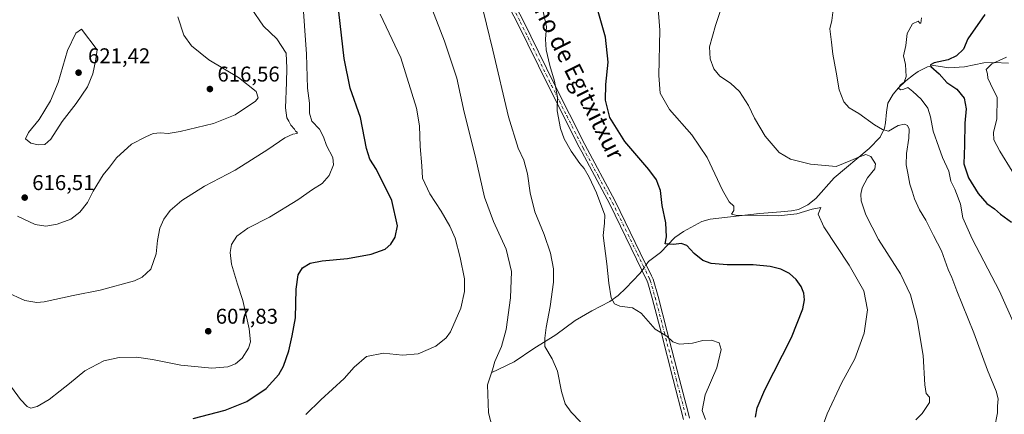
# Model space of a CAD drawing. Units: metres. Extents: x 583543 to 586982, y 4731245 to 4733606.
# Drawn here: x 585335 to 585796, y 4732755 to 4732940 of the extents above; entities that cross this region are included whole.
import ezdxf
from ezdxf.enums import TextEntityAlignment as Align

# ---------------------------------------------------------------- set-up
doc = ezdxf.new("R2010")
doc.units = ezdxf.units.M
doc.header["$MEASUREMENT"] = 0
doc.linetypes.add('DGN Style 4', pattern=[2.6384748266838614, 1.318413404963828, -0.6592067024819142, 0.001648016756204785, -0.6592067024819142])
for name, color, linetype, lineweight in [('Camino Cxs', 7, 'Continuous', 0), ('Camino eje', 30, 'DGN Style 4', 13), ('Corriente natural lineal', 142, 'Continuous', 13), ('Corriente natural lineal oculto', 9, 'DGN Style 4', 13), ('Curva de nivel maestra', 30, 'Continuous', 30), ('Curva de nivel normal', 30, 'Continuous', 0), ('Punto de cota en terreno', 7, 'Continuous', 0), ('Rótulo de punto de cota en terreno', 7, 'Continuous', 0), ('Suelo desnudo CxS', 253, 'Continuous', 0), ('Texto cartográfico', 7, 'Continuous', 0)]:
    doc.layers.add(name, color=color, linetype=linetype, lineweight=lineweight)
doc.styles.add('Style-Arial', font='txt')

# ---------------------------------------------------------------- blocks, each defined once
blk = doc.blocks.new('5PATER')
at = {"layer": 'Suelo desnudo CxS', "linetype": 'Continuous', "lineweight": 0}
h = blk.add_hatch(color=51, dxfattribs=at)
edge = h.paths.add_edge_path()
edge.add_ellipse((0, 0), major_axis=(-0.1095731443231308, -0.1110710700762829), ratio=0.9994222409660322, start_angle=0, end_angle=360)

msp = doc.modelspace()

# ---------------------------------------------------------------- linework, layer by layer
at = {"layer": 'Camino Cxs', "color": 7, "linetype": 'Continuous', "lineweight": 0}
for points in [[(585505.1300999997, 4733061.4801, 591.7075999999943), (585507.1700999998, 4733056.9301, 591.7473000000027), (585513.1601, 4733047.6801, 591.838499999998), (585519.4101, 4733039.280099999, 592.2963000000018), (585526.8201000001, 4733027.5101, 592.0926999999938), (585533.3901000004, 4733016.020099999, 590.8248000000021), (585538.8101000004, 4733005.640100001, 588.9664000000049), (585543.3901000004, 4732995.8201, 587.6935999999987), (585547.1201, 4732986.5601, 586.9667999999947), (585551.1300999997, 4732977.860099999, 584.7244999999966), (585558.8400999998, 4732962.9901, 582.9801000000007), (585571.1300999997, 4732939.4301, 581.8708000000044), (585585.7100999998, 4732909.700099999, 580.2005999999965), (585600.0100999996, 4732881.370100001, 579.0810999999958), (585614.2801000001, 4732854.7301, 578.4900000000052), (585626.0100999996, 4732830.600099999, 578.0500999999931), (585631.3101000004, 4732819.710100001, 578.6245999999956), (585632.0201000003, 4732818.2601, 578.6373000000021), (585634.3300999999, 4732810.110099999, 578.9753999999957), (585638.6801000005, 4732793.530099999, 579.8668000000034), (585644.1901000004, 4732771.890100001, 580.8608999999997), (585648.5900999998, 4732755.100099999, 580.7474999999977), (585649.1201, 4732753.0601, 580.7203000000009)], [(585646.3300999999, 4732752.380100001, 580.9749000000012), (585641.4101, 4732771.170100001, 580.9986000000063), (585635.9001000002, 4732792.8101, 580.0736000000034), (585631.5601000004, 4732809.350099999, 579.2268999999942), (585629.5201000003, 4732816.540100001, 578.9189000000042), (585629.3201000001, 4732817.2301, 578.8822999999975), (585611.7301000003, 4732853.420100001, 579.0348999999987), (585598.6001000004, 4732877.920100001, 579.4660000000003), (585597.4600999998, 4732880.040100001, 579.4689000000071), (585583.1401000004, 4732908.420100001, 580.6273999999976), (585568.5701000001, 4732938.140100001, 582.2728999999963), (585556.3000999996, 4732961.670100001, 583.5252000000038), (585548.5500999996, 4732976.590100001, 585.0031000000017), (585545.9600999998, 4732982.210100001, 586.8747000000003), (585544.4901000002, 4732985.420100001, 589.0835999999981), (585540.7600999996, 4732994.670100001, 588.4670999999944), (585536.2401000002, 4733004.370100001, 589.6114999999991), (585530.8701, 4733014.640100001, 591.0757000000012), (585524.3601000002, 4733026.030099999, 592.2851999999984), (585517.0401, 4733037.6501, 592.4419000000053), (585512.4901000002, 4733043.7601, 592.0446999999986)], [(585646.3300999999, 4732752.380100001, 580.9749000000012), (585641.4101, 4732771.170100001, 580.9986000000063), (585635.9001000002, 4732792.8101, 580.0736000000034), (585631.5601000004, 4732809.350099999, 579.2268999999942), (585629.5201000003, 4732816.540100001, 578.9189000000042), (585629.3201000001, 4732817.2301, 578.8822999999975), (585611.7301000003, 4732853.420100001, 579.0348999999987), (585598.6001000004, 4732877.920100001, 579.4660000000003), (585597.4600999998, 4732880.040100001, 579.4689000000071), (585583.1401000004, 4732908.420100001, 580.6273999999976), (585568.5701000001, 4732938.140100001, 582.2728999999963), (585556.3000999996, 4732961.670100001, 583.5252000000038)], [(585558.8400999998, 4732962.9901, 582.9801000000007), (585571.1300999997, 4732939.4301, 581.8708000000044), (585585.7100999998, 4732909.700099999, 580.2005999999965), (585600.0100999996, 4732881.370100001, 579.0810999999958), (585614.2801000001, 4732854.7301, 578.4900000000052), (585626.0100999996, 4732830.600099999, 578.0500999999931), (585631.3101000004, 4732819.710100001, 578.6245999999956), (585632.0201000003, 4732818.2601, 578.6373000000021), (585634.3300999999, 4732810.110099999, 578.9753999999957), (585638.6801000005, 4732793.530099999, 579.8668000000034), (585644.1901000004, 4732771.890100001, 580.8608999999997), (585648.5900999998, 4732755.100099999, 580.7474999999977), (585649.1201, 4732753.0601, 580.7203000000009)]]:
    msp.add_polyline3d(points, dxfattribs=at)
at = {"layer": 'Camino eje', "color": 30, "linetype": 'DGN Style 4', "lineweight": 13}
msp.add_polyline3d([(585557.5701000001, 4732962.3301, 583.2311000000045), (585569.8501000004, 4732938.7851, 582.0742000000029), (585577.1401000004, 4732923.920100001, 581.2734000000055), (585584.4250999996, 4732909.0601, 580.4195999999939), (585591.5751, 4732894.895099999, 579.7883000000002), (585598.7351000002, 4732880.7051, 579.2747999999992), (585599.3051000005, 4732879.645099999, 579.2744999999995), (585606.4401000004, 4732866.325099999, 579.138300000006), (585613.0050999997, 4732854.075099999, 578.7333000000071), (585624.7200999996, 4732829.975099999, 578.2871000000014), (585627.3701, 4732824.530099999, 578.360400000005), (585630.3151000004, 4732818.470100001, 578.729800000001), (585630.7200999996, 4732817.5725, 578.7516000000032), (585632.9451000001, 4732809.7301, 579.0868999999948), (585637.2901, 4732793.170100001, 579.9643000000069), (585642.8000999996, 4732771.530099999, 580.8892000000051), (585647.4600999998, 4732753.7401, 580.8083000000044)], dxfattribs=at)
at = {"layer": 'Corriente natural lineal', "color": 142, "linetype": 'Continuous', "lineweight": 13}
for points in [[(585628.7664000001, 4732824.936699999, 577.976999999999), (585629.8601000002, 4732826.440099999, 577.7948000000034), (585635.4600999998, 4732830.700099999, 576.521900000007), (585642.1601, 4732837.790100001, 574.5709999999963), (585646.2001, 4732840.640100001, 573.9612999999954), (585654.7701000003, 4732845.200099999, 572.4042000000045), (585658.7100999998, 4732846.360099999, 571.6371000000072), (585681.7801000001, 4732849.0701, 569.767200000002), (585691.9101, 4732849.710100001, 568.9563999999956), (585696.8601000002, 4732850.2501, 568.7900999999983), (585700.0701000001, 4732850.9001, 568.5871000000043), (585704.5500999996, 4732853.0101, 568.1625000000058), (585708.1901000004, 4732856.030099999, 567.6521000000066), (585716.8501000004, 4732865.670100001, 565.7302000000054), (585733.1201, 4732879.390100001, 563.1638999999996), (585738.3901000004, 4732884.700099999, 561.386799999993), (585740.3101000004, 4732889.0601, 559.7728000000062), (585740.8701, 4732891.470100001, 558.8261000000057), (585741.2401000002, 4732896.420100001, 557.8937000000005), (585741.9301000005, 4732900.770099999, 557.699099999998), (585744.4001000002, 4732904.970100001, 556.9032000000007), (585746.9401000004, 4732907.850099999, 555.776199999993), (585750.3501000004, 4732911.1501, 555.2627999999969), (585753.9901000002, 4732914.0601, 554.2286000000023), (585756.1700999998, 4732915.520099999, 553.3647000000057), (585760.5601000004, 4732917.7601, 551.588699999993), (585763.4700999996, 4732918.390100001, 550.8665000000037), (585770.5201000003, 4732917.3201, 549.9505999999965), (585777.8400999998, 4732917.6601, 548.2394000000058), (585786.8300999999, 4732919.690099999, 546.7969000000012), (585791.7301000003, 4732919.790100001, 546.3727999999974), (585798.4901000002, 4732919.4901, 545.1321999999927)], [(585556.2500999998, 4732774.380100001, 590.546199999997), (585566.9101, 4732779.530099999, 588.5954000000056), (585576.1601, 4732785.790100001, 586.776199999993), (585586.5301000001, 4732792.0601, 584.4421000000002), (585595.4801000003, 4732798.890100001, 582.9189999999944), (585603.3300999999, 4732803.450099999, 581.5966999999946), (585611.7500999998, 4732807.7401, 580.3787000000011), (585615.7200999996, 4732810.620100001, 579.9308000000019), (585619.3300999999, 4732813.9901, 579.6150000000052), (585625.8400999998, 4732820.9001, 578.5142000000051), (585626.8552000001, 4732822.3015, 578.2228999999934)]]:
    msp.add_polyline3d(points, dxfattribs=at)
at = {"layer": 'Corriente natural lineal oculto', "color": 9, "linetype": 'DGN Style 4', "lineweight": 13, "extrusion": (0.04422294447628427, 0.06097546214428887, 0.9971591268188532), "elevation": 315060.7512241606, "flags": 128}
msp.add_lwpolyline([(2304589.719311696, -4163192.168772641), (2304589.719311696, -4163195.433344785)], dxfattribs=at)
at = {"layer": 'Curva de nivel maestra', "color": 30, "linetype": 'Continuous', "lineweight": 30, "flags": 128}
for points, elevation in [([(585680.0099999999, 4732753.5001), (585680.7000000002, 4732757.9101), (585684.2999999998, 4732766.420100001), (585696.9000000004, 4732790.8201), (585702.1699999999, 4732804.2501), (585702.9199999999, 4732808.5001), (585702.5499999998, 4732811.620100001), (585701.3899999997, 4732814.7301), (585699.0599999996, 4732818.0701), (585695.8399999999, 4732820.850099999), (585691.8600000005, 4732822.870100001), (585686.8600000005, 4732824.200099999), (585678.8099999996, 4732824.880100001), (585666.7000000002, 4732824.920100001), (585659.1699999999, 4732825.5701), (585655.3700000001, 4732827.040100001), (585651.2800000003, 4732830.300100001), (585647.8300000001, 4732833.960100001), (585645.1100000005, 4732834.880100001), (585641.7400000002, 4732834.440099999), (585639.3300000001, 4732834.620100001), (585637.6399999997, 4732834.7301), (585638.3099999996, 4732838.140100001), (585638.04, 4732844.670100001), (585636.2000000002, 4732852.700099999), (585635.5199999996, 4732859.7401), (585634.3799999999, 4732862.550100001), (585633.5999999996, 4732864.8201), (585630.0199999996, 4732869.5801), (585618.79, 4732882.7601), (585611.7199999997, 4732893.970100001), (585609.6600000003, 4732902.090100001), (585609.8399999999, 4732909.420100001), (585610.9299999997, 4732919.970100001), (585609.7300000004, 4732931.630100001), (585604.7400000002, 4732949.3101)], 575), ([(585416.5899999999, 4732752.880100001), (585431.7100000001, 4732756.890100001), (585441.75, 4732760.940099999), (585450.7800000003, 4732766.960100001), (585456.7100000001, 4732773.470100001), (585458.9100000003, 4732777.4901), (585461.4199999999, 4732784.5801), (585463, 4732791.710100001), (585464.6299999999, 4732800.1601), (585464.8200000003, 4732813.530099999), (585465.7599999999, 4732820.3201), (585467.79, 4732823.600099999), (585471.4199999999, 4732825.700099999), (585477.0899999999, 4732826.870100001), (585488.9800000004, 4732827.970100001), (585499.9699999997, 4732829.870100001), (585506.5800000001, 4732832.3101), (585509.1699999999, 4732834.640100001), (585511.2699999996, 4732837.9001), (585512.3600000005, 4732843.2501), (585509.7199999997, 4732855.120100001), (585502.4400000004, 4732869.670100001), (585499.3499999996, 4732874.4101), (585497.7800000003, 4732879.450099999), (585494.9400000004, 4732893.940099999), (585490.0999999996, 4732907.7501), (585487.29, 4732921.5801), (585484.9199999999, 4732943.5801)], 600), ([(585787.3799999999, 4732942.2501), (585779.4100000003, 4732930.890100001), (585777.4299999997, 4732926.090100001), (585774.0800000001, 4732922.880100001), (585770.25, 4732921.090100001), (585763.6900000004, 4732919.5601), (585761.8399999999, 4732918.620100001), (585762.1200000001, 4732917.9301), (585765.9800000004, 4732914.380100001), (585769.5899999999, 4732910.4301), (585774.1900000004, 4732907.200099999), (585777.7199999997, 4732903.0601), (585778.6799999997, 4732897.9801), (585777.9600000001, 4732891.360099999), (585777.8099999996, 4732880.9901), (585777.4600000001, 4732872.350099999), (585779.7599999999, 4732865.770099999), (585784.2999999998, 4732858.3101), (585788.3399999999, 4732853.690099999), (585791.8600000005, 4732851.200099999), (585794.7199999997, 4732848.720100001), (585799.8499999996, 4732844.860099999)], 550)]:
    msp.add_lwpolyline(points, dxfattribs=dict(at, elevation=elevation))
at = {"layer": 'Curva de nivel normal', "color": 30, "linetype": 'Continuous', "lineweight": 0, "flags": 128}
for points, elevation in [([(585755.0300000003, 4732752.350099999), (585758.0300000003, 4732755.2401), (585761.4400000004, 4732760.4001), (585761.4900000002, 4732762.840100001), (585759.9500000002, 4732764.6601), (585759.2599999999, 4732768.7301), (585758.4500000002, 4732782.460100001), (585755.6799999997, 4732799.220100001), (585752.6200000001, 4732810.9301), (585747.8399999999, 4732820.720100001), (585737.6100000005, 4732836.780099999), (585731.6200000001, 4732848.420100001), (585729.4699999997, 4732854.9901), (585729.25, 4732858.090100001), (585729.8499999996, 4732860.960100001), (585732.4400000004, 4732865.7501), (585735.8399999999, 4732869.9801), (585736.2199999997, 4732872.350099999), (585733.9600000001, 4732875.770099999), (585731.5999999996, 4732876.640100001), (585727.8600000005, 4732875.220100001), (585724.6699999999, 4732873.870100001), (585717.7100000001, 4732871.0801), (585705.7300000004, 4732872.120100001), (585696.4000000004, 4732874.540100001), (585691.1100000005, 4732877.600099999), (585684.5599999996, 4732885.280099999), (585679.4600000001, 4732893.640100001), (585676.75, 4732899.5601), (585672.4199999999, 4732906.190099999), (585668.3399999999, 4732910.020099999), (585663.25, 4732913.4301), (585660.4400000004, 4732916.790100001), (585658.7000000002, 4732921.460100001), (585658.4199999999, 4732927.110099999), (585661.2999999998, 4732937.140100001), (585666.6500000004, 4732953.600099999)], 565), ([(585331.5800000001, 4732767.5801), (585335.8700000001, 4732761.880100001), (585338.8600000005, 4732758.530099999), (585340.7199999997, 4732757.7301), (585343.6200000001, 4732758.5001), (585349.2199999997, 4732761.790100001), (585354.3600000005, 4732765.960100001), (585358.7199999997, 4732769.300100001), (585365.8600000005, 4732775.2401), (585374.75, 4732779.870100001), (585381.9800000004, 4732781.540100001), (585390.0899999999, 4732781.640100001), (585397.5800000001, 4732780.5801), (585410.8499999996, 4732777.850099999), (585425.4100000003, 4732776.520099999), (585432.9000000004, 4732777.140100001), (585436.5300000003, 4732778.5601), (585439.54, 4732781.220100001), (585442.4900000002, 4732785.8201), (585443.5099999999, 4732788.920100001), (585442.9100000003, 4732794.9101), (585439.8600000005, 4732808.200099999), (585437.3499999996, 4732815.9001), (585434.6399999997, 4732825.1801), (585433.9299999997, 4732830.6601), (585434.6600000003, 4732834.4801), (585437.0999999996, 4732838.340100001), (585442.2800000003, 4732842.100099999), (585452.3499999996, 4732847.340100001), (585465.6100000005, 4732855.420100001), (585472.5999999996, 4732860.170100001), (585477.1299999999, 4732863.090100001), (585480.29, 4732866.840100001), (585482.3200000003, 4732871.7501), (585481.9900000002, 4732875.2601), (585479.0499999998, 4732880.8301), (585477.6600000003, 4732884.860099999), (585475.7400000002, 4732888.4901), (585472.29, 4732892.3201), (585471.0999999996, 4732896.0601), (585471.1699999999, 4732900.7601), (585470.2000000002, 4732907.780099999), (585469.6799999997, 4732923.7401), (585467.7800000003, 4732950.370100001)], 605), ([(585556.8399999999, 4732748.440099999), (585554.8799999999, 4732755.640100001), (585554.54, 4732768.640100001), (585556.7800000003, 4732775.7501), (585557.9000000004, 4732779.5801), (585560.9600000001, 4732786.7301), (585563.1600000003, 4732794.5801), (585565.2599999999, 4732809.420100001), (585565.7100000001, 4732821.890100001), (585563.2599999999, 4732832.3101), (585557.2199999997, 4732845.200099999), (585553.0800000001, 4732856.5801), (585548.7100000001, 4732876.040100001), (585543.5499999998, 4732896.550100001), (585540.0800000001, 4732912.4101), (585534.3099999996, 4732929.770099999), (585527.6799999997, 4732947.1801)], 590), ([(585597.9800000004, 4732751.3301), (585593.5999999996, 4732755.950099999), (585590.7800000003, 4732759.840100001), (585589.0800000001, 4732765.620100001), (585587.2000000002, 4732775.090100001), (585584.8099999996, 4732780.9101), (585581.3499999996, 4732786.700099999), (585581.2599999999, 4732790.590100001), (585581.9000000004, 4732795.5601), (585583.7800000003, 4732805.4101), (585585.3600000005, 4732816.8301), (585585.3899999997, 4732823.090100001), (585583.9299999997, 4732830.420100001), (585581.0899999999, 4732839.090100001), (585576.7199999997, 4732849.7501), (585574.3799999999, 4732858.720100001), (585573.1399999997, 4732867.640100001), (585571.4900000002, 4732874.0601), (585568.9000000004, 4732879.6601), (585564.2400000002, 4732894.270099999), (585557.0300000003, 4732925.550100001), (585551.0499999998, 4732950.100099999)], 585), ([(585709.1100000005, 4732743.0601), (585713.5099999999, 4732755.100099999), (585720.1900000004, 4732769.420100001), (585726.4500000002, 4732780.860099999), (585730.9000000004, 4732792.840100001), (585732.4699999997, 4732803.850099999), (585730.6799999997, 4732812.7501), (585723.8300000001, 4732824.850099999), (585711.9400000004, 4732842.780099999), (585709.25, 4732848.7501), (585710.5, 4732851.8301), (585706.4800000004, 4732851.0801), (585699.29, 4732848.800100001), (585690.6100000005, 4732847.970100001), (585680.9600000001, 4732848.2501), (585671.2300000004, 4732848.0101), (585668.7800000003, 4732848.6501), (585669.7699999996, 4732850.420100001), (585669.8499999996, 4732852.420100001), (585667.6600000003, 4732854.5001), (585664.5700000003, 4732859.9101), (585657.2699999996, 4732875.280099999), (585650.1799999997, 4732885.860099999), (585639.7199999997, 4732897.7301), (585635.3399999999, 4732905.350099999), (585634.6699999999, 4732913.6801), (585635.2000000002, 4732934.870100001), (585634.2000000002, 4732946.880100001)], 570), ([(585328.9400000004, 4732812.220100001), (585337.8399999999, 4732808.2401), (585343.5099999999, 4732807.3101), (585346.9199999999, 4732807.6601), (585360.4199999999, 4732810.5701), (585373.0899999999, 4732813.0001), (585389.1200000001, 4732817.460100001), (585392.7699999996, 4732819.140100001), (585396.9100000003, 4732822.9301), (585399.3200000003, 4732830.090100001), (585399.9600000001, 4732836.420100001), (585400.9900000002, 4732842.090100001), (585402.8600000005, 4732846.420100001), (585405.8899999997, 4732850.420100001), (585411.2999999998, 4732855.030099999), (585421.9500000002, 4732861.850099999), (585436.3700000001, 4732869.290100001), (585451.6200000001, 4732878.9301), (585459.5999999996, 4732884.530099999), (585463.2699999996, 4732886.220100001), (585465.3099999996, 4732886.5601), (585465.2999999998, 4732887.1601), (585464.5800000001, 4732887.530099999), (585464.1200000001, 4732888.5801), (585462.4299999997, 4732890.4301), (585461.4199999999, 4732892.300100001), (585460.4800000004, 4732893.770099999), (585459.9400000004, 4732898.590100001), (585460.3700000001, 4732910.420100001), (585460.4800000004, 4732917.090100001), (585460.25, 4732924.200099999), (585455.8399999999, 4732930.850099999), (585449.5300000003, 4732936.860099999), (585443.8499999996, 4732945.2301)], 610.0000000000001), ([(585504.2699999996, 4732942.470100001), (585506.9900000002, 4732936.530099999), (585513.9600000001, 4732921.960100001), (585521.3099999996, 4732898.420100001), (585522.5700000003, 4732890.110099999), (585522.9299999997, 4732880.420100001), (585523.6600000003, 4732871.380100001), (585523.9800000004, 4732865.550100001), (585527.4900000002, 4732858.1601), (585532.75, 4732850.100099999), (585536.9100000003, 4732843.020099999), (585539.2699999996, 4732837.4801), (585541.7000000002, 4732828.420100001), (585543.6600000003, 4732818.3201), (585543.7100000001, 4732812.380100001), (585542.0499999998, 4732804.700099999), (585537.1799999997, 4732793.5801), (585535.0800000001, 4732790.7401), (585530.25, 4732786.790100001), (585521.9400000004, 4732783.270099999), (585514.6799999997, 4732782.670100001), (585505.7400000002, 4732783.540100001), (585497.75, 4732781.920100001), (585492.0899999999, 4732777.040100001), (585487.3200000003, 4732771.720100001), (585476.3700000001, 4732761.6601), (585469.4500000002, 4732754.770099999)], 595), ([(585656.6299999999, 4732752.4301), (585654.9800000004, 4732756.700099999), (585656.4000000004, 4732764.0001), (585661.8200000003, 4732776.700099999), (585663.9000000004, 4732785.3201), (585662.8899999997, 4732788.340100001), (585659.4100000003, 4732789.6501), (585655.3600000005, 4732789.420100001), (585650.5300000003, 4732788.2401), (585644.3600000005, 4732787.710100001), (585641.3300000001, 4732788.840100001), (585638.4100000003, 4732791.530099999), (585632.9900000002, 4732794.710100001), (585626.4100000003, 4732802.2501), (585622.4100000003, 4732804.710100001), (585616.4800000004, 4732805.540100001), (585613.8799999999, 4732806.600099999), (585612.4600000001, 4732809.420100001), (585611.2999999998, 4732816.3201), (585610.3799999999, 4732825.440099999), (585608.6200000001, 4732838.640100001), (585609.2000000002, 4732844.540100001), (585609.4500000002, 4732848.270099999), (585605.5, 4732858.6601), (585602.0099999999, 4732866.020099999), (585599.75, 4732870.090100001), (585597.7800000003, 4732872.460100001), (585593.6799999997, 4732878.2601), (585590.3799999999, 4732883.9901), (585588.6399999997, 4732888.890100001), (585587.1100000005, 4732897.120100001), (585587.2400000002, 4732903.5801), (585585.8200000003, 4732910.960100001), (585583.5899999999, 4732918.420100001), (585582.0099999999, 4732925.7501), (585581.6699999999, 4732930.7501), (585582.1699999999, 4732936.420100001), (585580.4800000004, 4732943.630100001)], 580), ([(585716.5099999999, 4732945.7501), (585715.7000000002, 4732939.420100001), (585714.79, 4732935.4901), (585715.5800000001, 4732929.370100001), (585716.25, 4732923.600099999), (585717.8099999996, 4732915.1801), (585719.0800000001, 4732906.920100001), (585721.3200000003, 4732901.3301), (585723.8200000003, 4732898.5801), (585728.2999999998, 4732895.790100001), (585735.6200000001, 4732890.620100001), (585739.4600000001, 4732888.3101), (585742.1799999997, 4732887.5801), (585746.8399999999, 4732890.2401), (585749.7199999997, 4732890.8301), (585751.1600000003, 4732890.170100001), (585751.8899999997, 4732888.5701), (585751.8300000001, 4732884.360099999), (585750.6500000004, 4732877.050100001), (585750.5800000001, 4732871.770099999), (585751.3700000001, 4732867.920100001), (585752.2400000002, 4732862.8101), (585753.5199999996, 4732858.9901), (585754.4100000003, 4732855.8101), (585756.7599999999, 4732850.780099999), (585759.7000000002, 4732845.850099999), (585763.2800000003, 4732838.7501), (585767.0800000001, 4732831.450099999), (585770.1299999999, 4732822.8101), (585771.8700000001, 4732819.030099999), (585774.1799999997, 4732812.770099999), (585782.1299999999, 4732793.050100001), (585788.5999999996, 4732775.6501), (585792.6799999997, 4732765.7301), (585793.5999999996, 4732762.090100001), (585793.2999999998, 4732758.7601), (585793.3200000003, 4732755.600099999), (585791.8200000003, 4732748.440099999)], 560), ([(585334.4500000002, 4732847.780099999), (585342.7000000002, 4732843.770099999), (585347.7300000004, 4732843.020099999), (585353.04, 4732843.9901), (585359.4500000002, 4732846.4101), (585363.5599999996, 4732849.5601), (585367.1200000001, 4732854.200099999), (585369.8899999997, 4732859.420100001), (585374.4600000001, 4732867.090100001), (585377.4100000003, 4732870.7501), (585380.6900000004, 4732875.090100001), (585387.7100000001, 4732881.550100001), (585394.5, 4732884.960100001), (585397.8499999996, 4732886.420100001), (585401.4299999997, 4732886.8301), (585405.0199999996, 4732886.4901), (585410.5800000001, 4732887.380100001), (585426.1100000005, 4732891.140100001), (585436.3600000005, 4732895.2601), (585445.8099999996, 4732901.600099999), (585447.1200000001, 4732903.220100001), (585446.1799999997, 4732906.110099999), (585437.8799999999, 4732912.720100001), (585424, 4732921.0001), (585415.8700000001, 4732927.530099999), (585412.2800000003, 4732932.610099999), (585409.5, 4732941.170100001)], 615), ([(585801.2999999998, 4732796.840100001), (585794.2300000004, 4732812.540100001), (585781.3499999996, 4732837.120100001), (585777.0599999996, 4732846.9801), (585776, 4732853.3301), (585774.8300000001, 4732856.4001), (585773.3399999999, 4732860.340100001), (585771.5, 4732864.1801), (585770.4400000004, 4732868.780099999), (585767.5, 4732875.1801), (585765.7999999998, 4732880.140100001), (585763.2400000002, 4732887.5801), (585761.9500000002, 4732894.290100001), (585760.6399999997, 4732898.3201), (585757.6100000005, 4732902.6601), (585753.6399999997, 4732906.220100001), (585751.3600000005, 4732908.0601), (585749.4800000004, 4732907.3101), (585747.8700000001, 4732906.9901), (585746.9199999999, 4732907.7401), (585747.6799999997, 4732909.1801), (585749.5899999999, 4732910.5601), (585750.54, 4732913.280099999), (585750.2800000003, 4732918.870100001), (585749.3200000003, 4732922.8201), (585750.29, 4732927.7601), (585751.0300000003, 4732933.390100001), (585753.4600000001, 4732937.850099999), (585756.0999999996, 4732939.120100001), (585756.9199999999, 4732938.1501), (585757.3200000003, 4732938.220100001), (585757.7400000002, 4732940.7301)], 555), ([(585364.3200000003, 4732935.3201), (585361.7300000004, 4732933.460100001), (585357.8399999999, 4732925.420100001), (585353.4000000004, 4732910.420100001), (585349.7999999998, 4732901.7501), (585344.5, 4732893.090100001), (585339.5099999999, 4732887.0001), (585338.1900000004, 4732883.9301), (585340.6900000004, 4732881.9301), (585344.0499999998, 4732881.170100001), (585347.1699999999, 4732881.3201), (585349.9600000001, 4732883.870100001), (585355.3700000001, 4732892.090100001), (585361.8700000001, 4732900.4801), (585367.2100000001, 4732908.350099999), (585369.6799999997, 4732914.4801), (585370.8600000005, 4732920.420100001), (585371.75, 4732925.7501), (585364.3200000003, 4732935.3201)], 620), ([(585797.4800000004, 4732922.220100001), (585790.6100000005, 4732919.0701), (585788.0499999998, 4732916.5001), (585788.5700000003, 4732914.420100001), (585788.8200000003, 4732912.420100001), (585790.0700000003, 4732909.7501), (585793.1600000003, 4732903.420100001), (585793.0099999999, 4732893.420100001), (585791.4600000001, 4732887.030099999), (585791.6399999997, 4732883.530099999), (585794.3799999999, 4732878.210100001), (585800.1500000004, 4732868.8201)], 545)]:
    msp.add_lwpolyline(points, dxfattribs=dict(at, elevation=elevation))

# ---------------------------------------------------------------- block references
at = {"layer": 'Punto de cota en terreno', "color": 7, "linetype": 'Continuous', "lineweight": 0, "xscale": 10, "yscale": 10, "zscale": 10}
for p in [(585363, 4732915, 621.4199999999983), (585424.4900000002, 4732907.33, 616.5599999999977), (585337.7699999996, 4732856.449999999, 616.5099999999948), (585423.7100000001, 4732793.82, 607.8300000000017)]:
    msp.add_blockref('5PATER', p, dxfattribs=at)

# ---------------------------------------------------------------- texts
at = {"layer": 'Rótulo de punto de cota en terreno', "color": 7, "linetype": 'Continuous', "lineweight": 0, "style": 'Style-Arial'}
for s, p in [('621,42', (585367.4096999997, 4732919.409700001)), ('616,56', (585428.0177999996, 4732910.857799999)), ('616,51', (585341.2977999998, 4732859.977800001)), ('607,83', (585427.2378000002, 4732797.347800001))]:
    msp.add_text(s, height=7.000000000000002, dxfattribs=at).set_placement(p)
at = {"layer": 'Texto cartográfico', "color": 7, "linetype": 'Continuous', "lineweight": 0, "style": 'Style-Arial'}
msp.add_text('Camino de Egitxitxur', height=8, rotation=296.6086104340233, dxfattribs=at).set_placement((585591.689515314, 4732922.320238698), align=Align.MIDDLE_CENTER)

doc.saveas('drawing.dxf')
